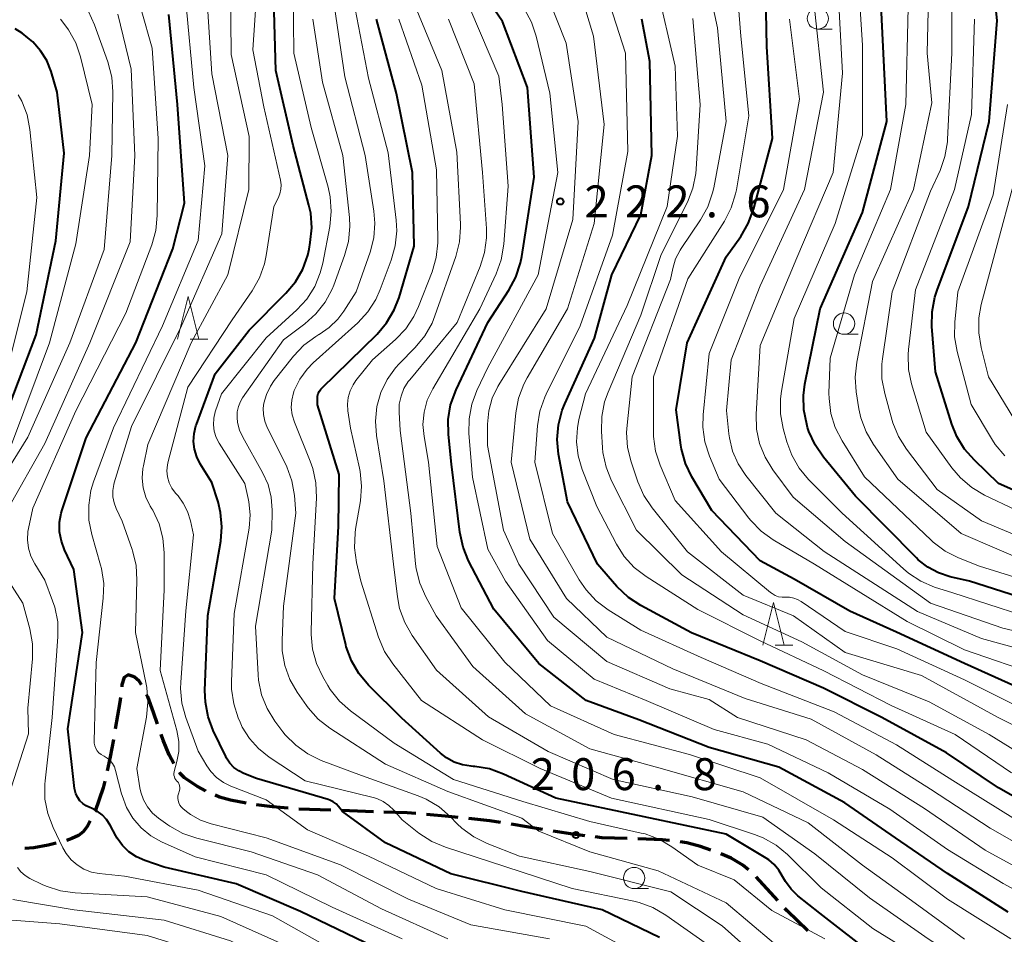
# Model space of a CAD drawing. Units: metres. Extents: x -72000 to -70000, y 25500 to 27001.
# Drawn here: x -71104 to -70988, y 25894 to 26001 of the extents above; entities that cross this region are included whole.
import ezdxf

# ---------------------------------------------------------------- set-up
doc = ezdxf.new("R2010")
doc.units = ezdxf.units.M
for name, color, linetype, lineweight in [('210300_徒歩道', 7, 'Continuous', 70), ('633100_広葉樹林', 7, 'Continuous', 13), ('633200_針葉樹林', 7, 'Continuous', 13), ('710100_等高線(計曲線)', 7, 'Continuous', 40), ('710200_等高線(主曲線)', 7, 'Continuous', 13), ('731200_図化機測定による標高点', 7, 'Continuous', 40)]:
    doc.layers.add(name, color=color, linetype=linetype, lineweight=lineweight)
doc.styles.add('Style-WORKING', font='MS Gothic.ttf')

msp = doc.modelspace()

# ---------------------------------------------------------------- linework, layer by layer
at = {"layer": '210300_徒歩道', "linetype": 'Continuous', "lineweight": 70}
for p, q in [((-71067.42, 25908.13), (-71071.17, 25908.26)), ((-71062.43, 25907.94), (-71066.18, 25908.08)), ((-71042.56, 25905.87), (-71046.26, 25906.47)), ((-71014.94, 25897.51), (-71017.46, 25900.29))]:
    msp.add_line(p, q, dxfattribs=at)
at = {"layer": '210300_徒歩道', "linetype": 'Continuous', "lineweight": 70, "flags": 128}
for points in [[(-71089.65, 25922.83), (-71089.93, 25923.26), (-71090.53, 25923.79), (-71091.22, 25924.02), (-71091.69, 25923.7), (-71091.95, 25922.83), (-71091.98, 25922.61)], [(-71092.12, 25921.36), (-71092.19, 25920.8), (-71092.74, 25917.67)], [(-71087.76, 25918.21), (-71088.24, 25919.6), (-71088.93, 25921.45), (-71089.06, 25921.72)], [(-71085.85, 25913.6), (-71086.4, 25914.62), (-71087.11, 25916.36), (-71087.34, 25917.03)], [(-71092.96, 25916.44), (-71093.33, 25914.37), (-71093.7, 25912.76)], [(-71082.15, 25910.39), (-71082.16, 25910.4), (-71083.08, 25910.9), (-71084.61, 25911.93), (-71085.11, 25912.43), (-71085.19, 25912.54)], [(-71093.97, 25911.54), (-71094.15, 25910.76), (-71095.1, 25908.01), (-71095.12, 25907.97)], [(-71077.38, 25908.96), (-71079.19, 25909.3), (-71080.49, 25909.67), (-71081, 25909.89)], [(-71072.42, 25908.36), (-71074.27, 25908.52), (-71076.15, 25908.76)], [(-71057.43, 25907.72), (-71058.47, 25907.8), (-71061.18, 25907.9)], [(-71052.45, 25907.28), (-71053.58, 25907.4), (-71056.19, 25907.61)], [(-71095.69, 25906.86), (-71096.01, 25906.23), (-71096.5, 25905.6), (-71097.07, 25905.16), (-71097.82, 25904.79), (-71098.47, 25904.56)], [(-71047.49, 25906.67), (-71048.75, 25906.87), (-71051.21, 25907.14)], [(-71037.61, 25905.13), (-71039.28, 25905.34), (-71041.32, 25905.67)], [(-71099.68, 25904.24), (-71100.62, 25904.01), (-71102.31, 25903.71), (-71103.37, 25903.63)], [(-71032.63, 25904.78), (-71035.58, 25904.88), (-71036.37, 25904.98)], [(-71027.63, 25904.57), (-71028.49, 25904.65), (-71031.38, 25904.74)], [(-71022.79, 25903.42), (-71024.01, 25903.84), (-71025.6, 25904.28), (-71026.4, 25904.42)], [(-71018.39, 25901.12), (-71019.02, 25901.68), (-71020.42, 25902.49), (-71021.62, 25902.99)], [(-71011.42, 25893.97), (-71013.83, 25896.29), (-71014.1, 25896.59)]]:
    msp.add_lwpolyline(points, dxfattribs=at)
at = {"layer": '633100_広葉樹林', "linetype": 'Continuous', "lineweight": 13}
for p, q in [((-71010.23, 25999.84), (-71008.56, 25999.84)), ((-71007.15, 25964.01), (-71005.48, 25964.01)), ((-71031.8, 25898.91), (-71030.13, 25898.91))]:
    msp.add_line(p, q, dxfattribs=at)
for centre in [(-71010.23, 26001.09), (-71007.15, 25965.26), (-71031.8, 25900.16)]:
    msp.add_circle(centre, 1.25, dxfattribs=at)
at = {"layer": '633200_針葉樹林', "linetype": 'Continuous', "lineweight": 13}
for p, q in [((-71083.96, 25963.45), (-71081.88, 25963.45)), ((-71015.23, 25927.51), (-71013.15, 25927.51))]:
    msp.add_line(p, q, dxfattribs=at)
at = {"layer": '633200_針葉樹林', "linetype": 'Continuous', "lineweight": 13, "flags": 128}
for points in [[(-71085.42, 25963.45), (-71084.17, 25968.45), (-71082.92, 25963.45)], [(-71016.69, 25927.51), (-71015.44, 25932.51), (-71014.19, 25927.51)]]:
    msp.add_lwpolyline(points, dxfattribs=at)
at = {"layer": '710100_等高線(計曲線)', "linetype": 'Continuous', "lineweight": 40, "flags": 128}
for points, elevation in [([(-70981, 25942.93), (-70989, 25946.5), (-70991.85, 25949.23), (-70993.01, 25950.53), (-70993.91, 25952.02), (-70994.49, 25953.45), (-70996.42, 25959.58), (-70996.83, 25964.91), (-70996.81, 25966.66), (-70996.49, 25968.37), (-70996.22, 25969.2), (-70992.52, 25979), (-70990.12, 25989), (-70989.15, 26000.84), (-70990.22, 26011)], 260), ([(-70977.05, 25931.35), (-70983.74, 25932.25), (-70992.4, 25935), (-70994.7, 25935.54), (-70996.05, 25935.98), (-70997.31, 25936.65), (-70998.43, 25937.53), (-70998.66, 25937.75), (-71005.82, 25945), (-71009.58, 25949.59), (-71010.56, 25951.03), (-71011.28, 25952.61), (-71011.43, 25953.08), (-71011.54, 25953.46), (-71011.88, 25955.12), (-71011.92, 25956.82), (-71011.75, 25958.14), (-71009.97, 25967), (-71005, 25978.29), (-71002.13, 25989), (-71002.62, 25999.38), (-71003.1, 26009)], 250), ([(-71048.29, 25931.71), (-71051.24, 25937.41), (-71051.9, 25939.02), (-71052.28, 25940.78), (-71053.26, 25948.74), (-71053.61, 25952.25), (-71053.63, 25954), (-71053.35, 25955.72), (-71052.71, 25957.5), (-71049, 25965.4), (-71046.51, 25969.19), (-71045.69, 25970.72), (-71045.14, 25972.38), (-71044.99, 25973.14), (-71043.54, 25982.46), (-71044.33, 25993), (-71047.27, 26000.73), (-71051.54, 26007)], 220), ([(-70985.87, 25922.13), (-70993, 25925.35), (-71000.98, 25929.02), (-71006.49, 25931.51), (-71013, 25935.25), (-71017, 25937.39), (-71022.69, 25943.31), (-71025.02, 25947.28), (-71025.77, 25948.85), (-71026.23, 25950.53), (-71026.31, 25950.98), (-71026.88, 25955.12), (-71025.58, 25963), (-71021, 25973.12), (-71019.29, 25975.5), (-71018.4, 25977), (-71017.74, 25978.78), (-71015.56, 25987), (-71016.21, 25997.79), (-71016.38, 26005.95)], 240), ([(-71090.25, 25902.65), (-71091.13, 25903.24), (-71091.89, 25903.97), (-71092.51, 25904.82), (-71092.69, 25905.13), (-71093.34, 25906.37), (-71093.75, 25907.01), (-71094.27, 25907.56), (-71094.87, 25908.02), (-71095.54, 25908.36), (-71095.72, 25908.43), (-71096.15, 25908.63), (-71096.54, 25908.9), (-71096.88, 25909.23), (-71097.15, 25909.61), (-71097.35, 25910.04), (-71097.48, 25910.5), (-71097.51, 25910.68), (-71098.31, 25917.69), (-71096.6, 25929), (-71097.61, 25936.39), (-71098.69, 25938.7), (-71099.07, 25939.73), (-71099.27, 25940.82), (-71099.27, 25941.93), (-71099.08, 25943.02), (-71098.97, 25943.41), (-71096.14, 25951.86), (-71090.33, 25963), (-71085.97, 25974.03), (-71084.59, 25979.41), (-71085.42, 25991), (-71086.45, 26001.55)], 190), ([(-71028.82, 25893.18), (-71035.56, 25896.44), (-71045, 25898.58), (-71053.34, 25900.66), (-71061, 25904.28), (-71066.04, 25907.96), (-71066.52, 25908.56), (-71066.81, 25908.87), (-71067.16, 25909.12), (-71067.54, 25909.31), (-71067.74, 25909.38), (-71076.14, 25911.86), (-71077.62, 25912.43), (-71078.24, 25912.73), (-71078.8, 25913.14), (-71079.28, 25913.64), (-71079.67, 25914.22), (-71079.77, 25914.43), (-71081.23, 25917.47), (-71081.84, 25919.1), (-71082.16, 25920.82), (-71082.2, 25922.18), (-71081.85, 25931), (-71080.35, 25939.7), (-71080.21, 25941.4), (-71080.37, 25943.09), (-71080.67, 25944.32), (-71081.4, 25946.6), (-71082.76, 25948.8), (-71083.17, 25949.62), (-71083.43, 25950.51), (-71083.54, 25951.43), (-71083.49, 25952.35), (-71083.28, 25953.25), (-71083.21, 25953.42), (-71081, 25959.38), (-71077, 25964.49), (-71072.69, 25968.83), (-71071.58, 25970.16), (-71070.72, 25971.67), (-71070.13, 25973.3), (-71069.97, 25974), (-71069.83, 25974.78), (-71069.66, 25976.52), (-71069.79, 25978.25), (-71069.99, 25979.18), (-71071.83, 25986.17), (-71073.9, 25995), (-71074.07, 26001.93)], 200), ([(-71106.19, 25953), (-71102.04, 25963.96), (-71099.72, 25975), (-71098.74, 25985.26), (-71099.55, 25992.45), (-71100.27, 25994.86), (-71100.78, 25996.14), (-71101.51, 25997.31), (-71102.42, 25998.34), (-71102.99, 25998.82), (-71103.67, 25999.35), (-71104.48, 25999.87)], 180), ([(-71003.48, 25891), (-71009.98, 25896.02), (-71012.56, 25898.07), (-71013.37, 25898.83), (-71014.03, 25899.73), (-71014.37, 25900.35), (-71014.79, 25901.09), (-71015.34, 25901.75), (-71016, 25902.29), (-71016.28, 25902.48), (-71021, 25905.31), (-71030.64, 25907.36), (-71041, 25909.53), (-71047.16, 25912.37), (-71048.8, 25912.96), (-71050.52, 25913.25), (-71050.71, 25913.26), (-71050.93, 25913.28), (-71051.95, 25913.43), (-71052.93, 25913.76), (-71053.84, 25914.26), (-71054.54, 25914.8), (-71059.08, 25918.91), (-71063.01, 25922.82), (-71064.13, 25924.16), (-71065.01, 25925.66), (-71065.61, 25927.3), (-71065.67, 25927.54), (-71067, 25933), (-71066.54, 25941.46), (-71066.43, 25947.56), (-71069, 25955.74), (-71069, 25956.46), (-71068.97, 25956.75), (-71068.9, 25957.04), (-71068.77, 25957.31), (-71068.6, 25957.55), (-71068.49, 25957.68), (-71062, 25964.03), (-71060.87, 25965.36), (-71059.98, 25966.86), (-71059.41, 25968.34), (-71057.63, 25974.37), (-71057.83, 25983), (-71059.71, 25992.29), (-71062.07, 26001)], 210), ([(-70981.49, 25906.5), (-70989, 25910.76), (-70995.13, 25914.87), (-71002.71, 25919), (-71009.56, 25922.44), (-71017, 25925.65), (-71025.06, 25928.94), (-71031.02, 25932.14), (-71032.47, 25933.09), (-71033.83, 25934.38), (-71036.11, 25937), (-71039.64, 25944.35), (-71040.67, 25949.92), (-71040.83, 25951.65), (-71040.69, 25953.39), (-71040.25, 25955.08), (-71039.94, 25955.85), (-71036.45, 25963.55), (-71034.44, 25971), (-71031, 25978.02), (-71029.71, 25985), (-71029.96, 25996.04), (-71030.91, 26001)], 230), ([(-70987.87, 25896.13), (-70995, 25900.69), (-71001.12, 25904.88), (-71007.07, 25909), (-71014.82, 25913.18), (-71023, 25915.47), (-71031.27, 25918.73), (-71037.43, 25921), (-71043, 25925.34), (-71048.29, 25931.71)], 220), ([(-70983.58, 25840.42), (-70989.64, 25842.33), (-70991.25, 25843), (-70992.72, 25843.94), (-70993.38, 25844.49), (-70997.63, 25848.37), (-71005, 25856.36), (-71010.02, 25859.98), (-71016.97, 25865), (-71021.75, 25868.24), (-71028.69, 25873), (-71034.57, 25877.43), (-71041, 25882.09), (-71048.2, 25885.8), (-71056.29, 25889), (-71063.43, 25892.57), (-71071, 25896.24), (-71078.52, 25899.48), (-71087, 25901.44), (-71089.28, 25902.22), (-71090.25, 25902.65)], 190)]:
    msp.add_lwpolyline(points, dxfattribs=dict(at, elevation=elevation))
at = {"layer": '710200_等高線(主曲線)', "linetype": 'Continuous', "lineweight": 13, "flags": 128}
for points, elevation in [([(-71080.98, 25955), (-71080.28, 25957), (-71075, 25963.59), (-71071.43, 25966.86), (-71070.26, 25968.14), (-71069.32, 25969.62), (-71068.66, 25971.23), (-71068.38, 25972.34), (-71067.54, 25976.67), (-71067.37, 25978.41), (-71067.49, 25980.15), (-71067.74, 25981.28), (-71069.72, 25988.28), (-71071.76, 25997), (-71071.9, 26008.1)], 202), ([(-70986.14, 25931), (-70994.37, 25933.63), (-70996.54, 25934.33), (-70998.14, 25935.01), (-70999.6, 25935.96), (-71000.18, 25936.45), (-71007.37, 25943), (-71011.31, 25946.96), (-71012.43, 25948.3), (-71013.29, 25949.82), (-71013.86, 25951.37), (-71014.29, 25952.96), (-71014.6, 25954.67), (-71014.61, 25956.41), (-71014.5, 25957.32), (-71013, 25965.85), (-71008.18, 25977), (-71005, 25987.39), (-71005, 25997.94), (-71005.65, 26008.35)], 248), ([(-70985, 25937), (-70993.38, 25940.62), (-71000.82, 25947), (-71003.69, 25951.06), (-71004.57, 25952.57), (-71005.18, 25954.2), (-71005.4, 25955.26), (-71005.72, 25957.24), (-71005.84, 25958.98), (-71005.66, 25960.75), (-71003.8, 25970.19), (-70998.99, 25981), (-70996.83, 25991.17), (-70997.38, 25997), (-70997.14, 26007)], 254), ([(-70983.66, 25939), (-70991, 25942.12), (-70996.23, 25945.77), (-70999.83, 25950.52), (-71000.76, 25951.99), (-71001.42, 25953.6), (-71001.51, 25953.9), (-71002.38, 25957.05), (-71002.7, 25958.76), (-71002.71, 25960.5), (-71002.64, 25961.13), (-71001.51, 25969), (-70997, 25980.8), (-70995.88, 25983.25), (-70995.3, 25984.89), (-70995.01, 25986.61), (-70994.99, 25986.92), (-70994.51, 25997), (-70994.46, 26007.53)], 256), ([(-70991.03, 25967.52), (-70989, 25975.09), (-70985.82, 25987), (-70984.72, 25997.28), (-70984.91, 26007)], 264), ([(-71065.84, 25891), (-71074.28, 25895.72), (-71083, 25898.73), (-71091.64, 25900.36), (-71094.62, 25900.68), (-71095.54, 25900.86), (-71096.42, 25901.2), (-71097.22, 25901.69), (-71097.93, 25902.3), (-71098.52, 25903.03), (-71098.91, 25903.7), (-71100.05, 25906.09), (-71100.67, 25907.72), (-71100.99, 25909.43), (-71101.02, 25911.18), (-71100.98, 25911.56), (-71100.13, 25919), (-71099.47, 25928.51), (-71099.5, 25930.25), (-71099.84, 25931.96), (-71100.09, 25932.72), (-71101, 25935.15), (-71102.2, 25937.07), (-71102.64, 25937.95), (-71102.93, 25938.89), (-71103.04, 25939.86), (-71102.99, 25940.85), (-71102.92, 25941.22), (-71102.42, 25943.58), (-71097.38, 25955), (-71091.51, 25966.49), (-71088.46, 25974.51), (-71087.98, 25976.19), (-71087.81, 25977.95), (-71087.71, 25987), (-71088.4, 25997.6), (-71091, 26006.72)], 188), ([(-71007, 25926.64), (-71013.07, 25930.93), (-71019, 25933.39), (-71025.53, 25938.47), (-71029.68, 25943.62), (-71030.65, 25945.07), (-71031.36, 25946.67), (-71032.16, 25949.03), (-71032.57, 25950.72), (-71032.69, 25952.46), (-71032.63, 25953.33), (-71032.02, 25959), (-71027.53, 25970.46), (-71027.27, 25971.74), (-71026.93, 25972.85), (-71026.41, 25973.88), (-71026.27, 25974.1), (-71024.01, 25977.43), (-71023.16, 25978.96), (-71022.59, 25980.6), (-71022.45, 25981.22), (-71021.01, 25988.99), (-71022.02, 25999.98), (-71023.39, 26006.37)], 236), ([(-71027, 25944.47), (-71028.74, 25948.63), (-71029.28, 25950.29), (-71029.51, 25952.02), (-71029.52, 25952.48), (-71029.54, 25959), (-71025.48, 25970.52), (-71021.2, 25977.29), (-71020.4, 25978.84), (-71019.88, 25980.51), (-71019.79, 25980.99), (-71018.35, 25989.65), (-71019.29, 25999), (-71019.82, 26005.98)], 238), ([(-71053.7, 25893), (-71061.47, 25896.53), (-71069, 25900.55), (-71076.77, 25903.23), (-71083.15, 25904.83), (-71084.8, 25905.39), (-71086.33, 25906.24), (-71086.55, 25906.39), (-71087.65, 25907.18), (-71088.36, 25907.79), (-71088.96, 25908.52), (-71089.42, 25909.34), (-71089.74, 25910.22), (-71089.84, 25910.75), (-71090.19, 25913), (-71089.07, 25919.06), (-71088.9, 25920.8), (-71089.04, 25922.54), (-71089.11, 25922.93), (-71090.38, 25929), (-71090.2, 25935.14), (-71090.3, 25936.88), (-71090.7, 25938.58), (-71090.76, 25938.75), (-71091.92, 25942.08), (-71092.62, 25943.54), (-71092.87, 25944.22), (-71093.01, 25944.93), (-71093.01, 25945.66), (-71092.89, 25946.37), (-71092.85, 25946.55), (-71090.82, 25953.18), (-71084.96, 25965), (-71080.21, 25975.79), (-71079.53, 25985), (-71081.41, 25994.58), (-71082.08, 26005)], 194), ([(-71087, 25934), (-71087, 25938.34), (-71087.15, 25940.08), (-71087.6, 25941.76), (-71088.34, 25943.34), (-71088.43, 25943.5), (-71088.64, 25943.84), (-71089.14, 25944.87), (-71089.46, 25945.98), (-71089.58, 25947.12), (-71089.5, 25948.26), (-71089.44, 25948.56), (-71088.93, 25951.07), (-71083.81, 25963), (-71079.53, 25971), (-71077.07, 25981), (-71077, 25987.24), (-71079.14, 25996.86), (-71079.2, 26005)], 196), ([(-70987.47, 25912.52), (-70994.1, 25917), (-71001.6, 25920.4), (-71009.51, 25924.49), (-71017, 25928.01), (-71024.32, 25931.68), (-71030.4, 25935.57), (-71031.78, 25936.64), (-71032.96, 25937.92), (-71033.87, 25939.35), (-71036.2, 25943.8), (-71037.91, 25948.12), (-71038.38, 25949.72), (-71038.57, 25951.37), (-71038.47, 25953.03), (-71038.28, 25954), (-71037.51, 25957), (-71032.61, 25967.38), (-71027.93, 25979), (-71026.71, 25987.29), (-71027, 25995.49), (-71029.15, 26004.85)], 232), ([(-71017.47, 25954.64), (-71017, 25962.71), (-71012.68, 25973), (-71008.44, 25983), (-71007.33, 25994.67), (-71007.89, 26005)], 246), ([(-71059.05, 25893), (-71067.27, 25896.73), (-71075, 25900.52), (-71083.37, 25902.63), (-71087.29, 25904.41), (-71088.57, 25905.13), (-71089.71, 25906.06), (-71090.67, 25907.18), (-71091.42, 25908.45), (-71091.94, 25909.83), (-71092, 25910.04), (-71092.7, 25912.8), (-71092.84, 25913.22), (-71093.06, 25913.6), (-71093.34, 25913.95), (-71093.68, 25914.24), (-71094.06, 25914.47), (-71094.12, 25914.49), (-71094.4, 25914.65), (-71094.65, 25914.86), (-71094.86, 25915.1), (-71095.03, 25915.38), (-71095.14, 25915.68), (-71095.2, 25916), (-71095.21, 25916.23), (-71095, 25925.46), (-71094.14, 25933.02), (-71094.09, 25934.76), (-71094.35, 25936.49), (-71094.47, 25936.91), (-71095.49, 25940.48), (-71095.83, 25942.19), (-71095.86, 25943.94), (-71095.59, 25945.66), (-71095.28, 25946.67), (-71092.96, 25953.04), (-71087.18, 25965), (-71083, 25975.04), (-71082.21, 25983.79), (-71083.52, 25993), (-71084.5, 26003.5)], 192), ([(-71030.98, 25891), (-71037.49, 25894.51), (-71047, 25896.41), (-71055.07, 25898.93), (-71063, 25902.73), (-71070.18, 25905.82), (-71075, 25909.34), (-71079.16, 25910.94), (-71080.04, 25911.37), (-71080.84, 25911.95), (-71081.52, 25912.65), (-71082, 25913.34), (-71083, 25915.04), (-71084.45, 25919), (-71084.91, 25920.68), (-71085.06, 25922.41), (-71085.04, 25923.13), (-71084.46, 25931.54), (-71083.55, 25940.45), (-71083.9, 25942.1), (-71084.24, 25943.18), (-71084.75, 25944.19), (-71085.36, 25945.02), (-71085.67, 25945.37), (-71086.09, 25945.94), (-71086.4, 25946.58), (-71086.59, 25947.26), (-71086.67, 25947.96), (-71086.62, 25948.67), (-71086.53, 25949.08), (-71084.21, 25957.79), (-71079, 25965.72), (-71076.66, 25969.12), (-71075.79, 25970.63), (-71075.21, 25972.28), (-71075.01, 25973.26), (-71074.12, 25979), (-71073.61, 25980), (-71073.4, 25980.5), (-71073.29, 25981.03), (-71073.27, 25981.57), (-71073.34, 25982.09), (-71075.28, 25990.72), (-71076.58, 25997.42), (-71076.16, 26003.84)], 198), ([(-71049.02, 25953.46), (-71048.87, 25955), (-71048.46, 25956.49), (-71047.8, 25957.88), (-71047.68, 25958.07), (-71042.13, 25967), (-71039, 25977.49), (-71038.39, 25989), (-71039.8, 25998.2), (-71042.05, 26003.94)], 224), ([(-70987, 25907.03), (-70994.38, 25911.62), (-71001, 25915.81), (-71008.33, 25919.67), (-71016.87, 25923), (-71023.95, 25926.05), (-71031, 25929.26), (-71034.87, 25931.67), (-71036.26, 25932.72), (-71037.45, 25933.99), (-71038.25, 25935.18), (-71041.38, 25940.62), (-71043.47, 25949), (-71043.15, 25953.26), (-71042.86, 25954.98), (-71042.29, 25956.62), (-71042.13, 25956.96), (-71038.13, 25965), (-71034.36, 25975.64), (-71032.54, 25985.46), (-71032.83, 25997), (-71035, 26003.85)], 228), ([(-71075.18, 25953.81), (-71075.33, 25954.57), (-71075.35, 25955.35), (-71075.28, 25955.92), (-71074.99, 25956.95), (-71074.52, 25957.91), (-71074.06, 25958.58), (-71071.79, 25961.45), (-71070.6, 25962.72), (-71069.2, 25963.76), (-71068.84, 25963.97), (-71068.78, 25964), (-71067.61, 25964.8), (-71066.59, 25965.79), (-71065.9, 25966.72), (-71064.44, 25969), (-71062.82, 25973.64), (-71062.39, 25975.33), (-71062.26, 25977.07), (-71062.38, 25978.48), (-71063.4, 25985), (-71065.76, 25994.24), (-71067, 26002.42)], 206), ([(-71009.41, 25893), (-71015.65, 25896.35), (-71020.06, 25899.94), (-71024.33, 25901.67), (-71027.36, 25903.83), (-71028.87, 25904.72), (-71030.5, 25905.33), (-71030.96, 25905.44), (-71037, 25906.81), (-71044.87, 25909.13), (-71053, 25911.74), (-71060, 25916), (-71065.1, 25919.78), (-71066.41, 25920.93), (-71067.49, 25922.3), (-71067.79, 25922.78), (-71068.37, 25923.77), (-71069.11, 25925.35), (-71069.57, 25927.03), (-71069.73, 25928.76), (-71069.72, 25929.04), (-71069.54, 25937), (-71069.12, 25944.81), (-71069.18, 25946.55), (-71069.54, 25948.25), (-71069.84, 25949.1), (-71071.7, 25953.68), (-71071.96, 25954.53), (-71072.07, 25955.4), (-71072.02, 25956.29), (-71071.82, 25957.15), (-71071.73, 25957.42), (-71071.07, 25958.74), (-71070.2, 25959.93), (-71069.51, 25960.64), (-71064.27, 25965.37), (-71063.09, 25966.64), (-71062.14, 25968.11), (-71061.61, 25969.28), (-71060.32, 25972.72), (-71059.86, 25974.4), (-71059.69, 25976.14), (-71059.76, 25977.41), (-71060.7, 25985.3), (-71063, 25994.1), (-71064.77, 26003.23)], 208), ([(-71041.91, 25915), (-71048.92, 25919.08), (-71055, 25924.57), (-71057.86, 25928.64), (-71058.74, 25930.15), (-71059.34, 25931.79), (-71059.61, 25933.18), (-71060.08, 25937), (-71061.2, 25946.8), (-71062.06, 25952.13), (-71062.19, 25953.82), (-71062.02, 25955.52), (-71061.55, 25957.16), (-71060.81, 25958.69), (-71059.82, 25960.07), (-71059.4, 25960.53), (-71057.51, 25962.46), (-71056.4, 25963.81), (-71055.54, 25965.33), (-71055.21, 25966.16), (-71052.76, 25973.16), (-71052.33, 25974.85), (-71052.2, 25976.59), (-71052.21, 25976.94), (-71052.61, 25985.39), (-71054.37, 25995), (-71057.72, 26003)], 214), ([(-70981, 25895.46), (-70988.48, 25899.52), (-70995, 25903.52), (-71001.76, 25908.24), (-71009, 25912.5), (-71016.11, 25915.89), (-71022.39, 25917.61), (-71030.39, 25921), (-71036.51, 25923.49), (-71041.97, 25928.03), (-71046.92, 25935), (-71049, 25938.76), (-71050.79, 25947.21), (-71051.2, 25952.35), (-71051.18, 25954.09), (-71050.87, 25955.8), (-71050.27, 25957.41), (-71049, 25960.1), (-71043.09, 25971), (-71040.77, 25983), (-71041.69, 25992.31), (-71043.3, 25999), (-71043.85, 26000.66), (-71044.69, 26002.19)], 222), ([(-70983, 25902), (-70989.99, 25906.01), (-70997, 25910.58), (-71003.39, 25914.61), (-71011, 25918.81), (-71018.77, 25921.23), (-71027.27, 25924.73), (-71035, 25928.43), (-71039.75, 25933), (-71044.07, 25939.93), (-71046.26, 25949), (-71045.7, 25954.8), (-71045.38, 25956.51), (-71044.77, 25958.15), (-71044.37, 25958.91), (-71039.62, 25967), (-71036.49, 25977), (-71035.34, 25988.66), (-71036.57, 25999), (-71037.61, 26002.39)], 226), ([(-71019.6, 25948.79), (-71020.24, 25950.27), (-71020.62, 25951.85), (-71020.68, 25952.32), (-71020.95, 25955.05), (-71020.39, 25961), (-71017, 25969.7), (-71011.78, 25981), (-71009.57, 25992.43), (-71010.69, 26003)], 244), ([(-70971.64, 25931.98), (-70973.21, 25932.73), (-70974.89, 25933.2), (-70975.36, 25933.27), (-70983.59, 25934.41), (-70991.23, 25936.77), (-70993.72, 25937.76), (-70995.28, 25938.55), (-70996.67, 25939.59), (-70996.92, 25939.82), (-71004.73, 25947.27), (-71007.39, 25951.5), (-71008.18, 25953.06), (-71008.7, 25954.72), (-71008.91, 25956.45), (-71008.92, 25957.1), (-71008.8, 25961.19), (-71005.93, 25971), (-71001.71, 25981), (-70999.89, 25991), (-70999.64, 26002.36)], 252), ([(-71107, 25945.54), (-71103, 25951.92), (-71098.06, 25963), (-71094.04, 25973.96), (-71093.16, 25985), (-71093.03, 25992.46), (-71093.15, 25994.2), (-71093.61, 25995.99), (-71095.16, 26000.33), (-71095.88, 26001.91)], 184), ([(-71105.44, 25943.35), (-71101, 25951.19), (-71095.73, 25963), (-71091, 25974.88), (-71090.45, 25985), (-71090.87, 25995.13), (-71092.42, 26001.58)], 186), ([(-71047.29, 25991), (-71047.7, 25994.3), (-71051, 26002.02)], 218), ([(-70983.23, 25912.76), (-70990.12, 25917), (-70997.16, 25920.84), (-71005, 25924.02), (-71012.1, 25927.9), (-71019, 25931.08), (-71026.22, 25935.77), (-71031.51, 25941), (-71034.45, 25946.78), (-71035.1, 25948.4), (-71035.46, 25950.11), (-71035.52, 25950.67), (-71035.64, 25952.62), (-71035.61, 25954.36), (-71035.27, 25956.07), (-71034.86, 25957.2), (-71031, 25966.24), (-71028.61, 25973.39), (-71025.55, 25979.54), (-71024.91, 25981.16), (-71024.57, 25982.87), (-71024.52, 25983.38), (-71024.05, 25991), (-71024.92, 26001.08)], 234), ([(-71100.45, 25963), (-71097.36, 25974.64), (-71095.75, 25985), (-71095.44, 25991), (-71096.82, 25996.59), (-71097.38, 25998.24), (-71098.22, 25999.76), (-71098.65, 26000.36), (-71099.16, 26001.01)], 182), ([(-71015.24, 25889), (-71021.45, 25894.55), (-71027.48, 25898.52), (-71037, 25900.91), (-71045.28, 25902.71), (-71049.08, 25904.21), (-71050.64, 25904.99), (-71052.04, 25906.03), (-71052.57, 25906.54), (-71053.39, 25907.37), (-71054.71, 25908.51), (-71056.21, 25909.4), (-71057.17, 25909.81), (-71063.81, 25912.19), (-71068.56, 25913.97), (-71070.13, 25914.73), (-71071.55, 25915.74), (-71072.77, 25916.99), (-71073.04, 25917.33), (-71073.98, 25918.58), (-71074.9, 25920.06), (-71075.55, 25921.68), (-71075.9, 25923.39), (-71075.96, 25924.02), (-71076.28, 25929.72), (-71074.34, 25941), (-71074.3, 25943.36), (-71074.41, 25944.88), (-71074.79, 25946.36), (-71075.43, 25947.79), (-71077.76, 25951.91), (-71078.14, 25952.74), (-71078.37, 25953.63), (-71078.44, 25954.25), (-71078.41, 25954.89), (-71078.28, 25955.51), (-71078.03, 25956.11), (-71077.78, 25956.53), (-71073, 25963.34), (-71070.48, 25965.23), (-71069.18, 25966.39), (-71068.1, 25967.76), (-71067.27, 25969.3), (-71067.08, 25969.77), (-71065.81, 25973.24), (-71065.35, 25974.92), (-71065.19, 25976.66), (-71065.24, 25977.74), (-71066, 25985), (-71068.4, 25993.6), (-71069.54, 26001)], 204), ([(-71065.48, 25955.8), (-71065.39, 25956.6), (-71065.17, 25957.37), (-71064.81, 25958.09), (-71064.47, 25958.58), (-71062.53, 25961), (-71059.82, 25963.39), (-71058.62, 25964.65), (-71057.66, 25966.1), (-71057.12, 25967.27), (-71055.54, 25971.35), (-71055.05, 25973.02), (-71054.86, 25974.75), (-71054.86, 25975.13), (-71055, 25983.3), (-71056.74, 25993.26), (-71059.44, 26001)], 212), ([(-70993, 25892.97), (-70998.81, 25897.19), (-71005, 25901.65), (-71011.37, 25906.63), (-71019, 25910.26), (-71028.9, 25913.09), (-71037, 25915.32), (-71044.56, 25919.44), (-71050.74, 25925), (-71055.04, 25930.96), (-71056.27, 25933.19), (-71056.98, 25934.78), (-71057.39, 25936.48), (-71057.47, 25937.06), (-71058.04, 25943), (-71059.28, 25952.71), (-71059.41, 25954.86), (-71059.38, 25955.81), (-71059.18, 25956.75), (-71058.83, 25957.63), (-71058.33, 25958.45), (-71058.16, 25958.65), (-71052.59, 25965.41), (-71049.89, 25971.95), (-71049.37, 25973.61), (-71049.14, 25975.34), (-71049.16, 25976.44), (-71049.6, 25983), (-71050.59, 25993.41), (-71053.6, 26001)], 216), ([(-70984.1, 25923.9), (-70993, 25926.96), (-70999.72, 25930.28), (-71010.62, 25937), (-71015.47, 25939.87), (-71016.88, 25940.88), (-71018.1, 25942.13), (-71018.32, 25942.4), (-71021.83, 25947), (-71022.97, 25949.71), (-71023.51, 25951.37), (-71023.74, 25953.1), (-71023.71, 25954.56), (-71023, 25961.76), (-71019.45, 25970.55), (-71014.26, 25981), (-71012.39, 25991.61), (-71013.55, 26001)], 242), ([(-70987, 25943.4), (-70990.66, 25945.13), (-70992.16, 25946.01), (-70993.49, 25947.14), (-70994.51, 25948.34), (-70997.5, 25952.5), (-70999.22, 25958.18), (-70999.58, 25959.89), (-70999.64, 25961.63), (-70999.58, 25962.24), (-70998.77, 25969.23), (-70994.18, 25981), (-70992.19, 25989.81), (-70991.84, 26001)], 258), ([(-71105.62, 25959), (-71103.12, 25969), (-71101.94, 25980.06), (-71102.77, 25988.04), (-71103.1, 25989.76), (-71103.73, 25991.38), (-71104.13, 25992.13)], 178), ([(-70987.55, 25893), (-70995, 25897.69), (-71001.49, 25902.51), (-71008.4, 25907), (-71017, 25911.94), (-71025.32, 25914.68), (-71034.16, 25917), (-71041.61, 25920.39), (-71047, 25925.49), (-71052.13, 25931.87), (-71054.92, 25939.07), (-71055.94, 25949), (-71056.47, 25952), (-71056.6, 25953.43), (-71056.47, 25954.87), (-71056.1, 25956.26), (-71055.45, 25957.62), (-71049.93, 25967), (-71048.01, 25971.1), (-71047.42, 25972.74), (-71047.1, 25974.6), (-71046.59, 25981.41), (-71047.29, 25991)], 218), ([(-70988.28, 25949.73), (-70989.39, 25951.07), (-70989.71, 25951.57), (-70992.24, 25955.76), (-70993.86, 25961.97), (-70994.16, 25963.69), (-70994.14, 25965.45), (-70993.8, 25969), (-70989.63, 25980.37), (-70987.95, 25991)], 262), ([(-70986.44, 25952.82), (-70990.17, 25959), (-70991.06, 25962.47), (-70991.34, 25964.19), (-70991.32, 25965.93), (-70991.03, 25967.52)], 264), ([(-71104.94, 25951.05), (-71100.45, 25963)], 182), ([(-71023.46, 25892.54), (-71028.08, 25895.8), (-71029.59, 25896.68), (-71031.23, 25897.28), (-71031.82, 25897.42), (-71039.07, 25898.93), (-71047, 25901.52), (-71053.97, 25903.77), (-71055.57, 25904.45), (-71057.08, 25905.44), (-71059.06, 25907), (-71060.03, 25908.12), (-71060.61, 25908.69), (-71061.28, 25909.14), (-71062.02, 25909.48), (-71062.44, 25909.6), (-71070.43, 25911.57), (-71074.68, 25914.36), (-71075.93, 25915.35), (-71076.99, 25916.54), (-71077.83, 25917.89), (-71078.08, 25918.44), (-71078.29, 25918.95), (-71078.83, 25920.6), (-71079.07, 25922.33), (-71079.08, 25923.23), (-71078.77, 25931.23), (-71077.03, 25941.24), (-71076.9, 25942.79), (-71077.04, 25944.35), (-71077.12, 25944.74), (-71077.52, 25946.48), (-71080.53, 25951.21), (-71080.88, 25951.89), (-71081.11, 25952.62), (-71081.21, 25953.38), (-71081.18, 25954.14), (-71081.01, 25954.89), (-71080.98, 25955)], 202), ([(-70997, 25890.03), (-71003.78, 25894.22), (-71009.83, 25899), (-71013.79, 25902.9), (-71015.13, 25904.01), (-71016.65, 25904.87), (-71017.68, 25905.27), (-71023, 25907.03), (-71034.45, 25909.55), (-71042.85, 25913), (-71049.63, 25916.37), (-71056.79, 25921), (-71060.15, 25925.3), (-71061.1, 25926.76), (-71061.82, 25928.46), (-71063.88, 25935), (-71064.39, 25937.21), (-71064.63, 25938.94), (-71064.57, 25940.68), (-71064.51, 25941.13), (-71063.95, 25944.44), (-71063.82, 25946.18), (-71063.98, 25947.91), (-71064.06, 25948.28), (-71065.11, 25953), (-71065.42, 25955), (-71065.48, 25955.8)], 212), ([(-71015.44, 25892.55), (-71021, 25897.25), (-71028.98, 25901.02), (-71037, 25903.23), (-71043, 25905.67), (-71045, 25907.2), (-71053.7, 25910.3), (-71061, 25913.51), (-71067.54, 25917.76), (-71068.91, 25918.83), (-71070.08, 25920.13), (-71070.29, 25920.43), (-71071.37, 25921.97), (-71072.23, 25923.48), (-71072.83, 25925.12), (-71073.12, 25926.84), (-71073.15, 25928.07), (-71073, 25932.1), (-71071.52, 25943), (-71071.69, 25945.08), (-71071.99, 25946.79), (-71072.57, 25948.43), (-71072.71, 25948.73), (-71074.89, 25953.08), (-71075.18, 25953.81)], 206), ([(-70979, 25927.25), (-70988.52, 25929.48), (-70997, 25932.42), (-71007, 25939.66), (-71013.12, 25944.88), (-71015.51, 25948.08), (-71016.42, 25949.56), (-71017.07, 25951.18), (-71017.42, 25952.88), (-71017.47, 25954.64)], 246), ([(-70983, 25899.27), (-70990.57, 25903.42), (-70997.69, 25908.31), (-71005, 25912.92), (-71011.6, 25916.4), (-71019.65, 25919), (-71023, 25921.11), (-71027.62, 25922.38), (-71035, 25925.58), (-71041.22, 25930.78), (-71045.34, 25937), (-71047.14, 25941), (-71049.04, 25950.96), (-71049.02, 25953.46)], 224), ([(-70982.15, 25925.85), (-70991, 25928.27), (-70998.54, 25931.46), (-71009.5, 25938.5), (-71015.18, 25943), (-71018.7, 25947.44), (-71019.6, 25948.79)], 244), ([(-70986.05, 25919.94), (-70993, 25923.43), (-71000.94, 25927.06), (-71007, 25929.12), (-71012.17, 25932.64), (-71012.6, 25932.88), (-71013.06, 25933.04), (-71013.55, 25933.12), (-71014, 25933.12), (-71014.43, 25933.12), (-71014.84, 25933.19), (-71015.24, 25933.34), (-71015.61, 25933.55), (-71015.77, 25933.67), (-71021.53, 25938.47), (-71027, 25944.47)], 238), ([(-71105.29, 25909.76), (-71102.93, 25917.07), (-71103, 25920.12), (-71102.47, 25925.91), (-71102.46, 25927.65), (-71102.77, 25929.43), (-71103.58, 25932.42), (-71105.57, 25935.49)], 186), ([(-71041.73, 25893), (-71051, 25894.67), (-71058.31, 25897.69), (-71066.3, 25901.7), (-71075, 25904.89), (-71081.46, 25906.53), (-71082.73, 25906.97), (-71083.9, 25907.63), (-71084.36, 25907.97), (-71084.8, 25908.32), (-71085, 25908.51), (-71085.17, 25908.73), (-71085.29, 25908.98), (-71085.37, 25909.25), (-71085.4, 25909.52), (-71085.38, 25909.8), (-71085.33, 25910.04), (-71085.2, 25910.43), (-71085.16, 25910.62), (-71085.15, 25910.8), (-71085.18, 25910.99), (-71085.24, 25911.17), (-71085.32, 25911.33), (-71085.44, 25911.48), (-71085.5, 25911.54), (-71085.63, 25911.69), (-71085.73, 25911.85), (-71085.8, 25912.04), (-71085.85, 25912.23), (-71085.85, 25912.42), (-71085.83, 25912.62), (-71085.82, 25912.66), (-71085.5, 25913.83), (-71085.28, 25915), (-71085.28, 25916.2), (-71085.51, 25917.47), (-71087.48, 25924.52), (-71087, 25934)], 196), ([(-70982.32, 25915.68), (-70989.07, 25919), (-70998.06, 25923.94), (-71007, 25926.64)], 236), ([(-70983.94, 25885), (-70991.02, 25888.97), (-70997.27, 25893), (-71004.16, 25897.83), (-71010.58, 25903), (-71016.7, 25907.3), (-71025, 25909.69), (-71034.26, 25911.74), (-71041.91, 25915)], 214), ([(-71073, 25892.37), (-71080.35, 25895.65), (-71089, 25897.96), (-71097.45, 25898.41), (-71099.18, 25898.65), (-71100.84, 25899.19), (-71101.31, 25899.41), (-71102.76, 25900.12), (-71103.32, 25900.45), (-71103.81, 25900.88), (-71104.23, 25901.39)], 186), ([(-70983, 25830.73), (-70990.15, 25835.85), (-70994.39, 25837.61), (-70998.7, 25839.3), (-71007, 25844.54), (-71011.54, 25847.9), (-71012.85, 25849.05), (-71014.01, 25850.53), (-71017, 25855.17), (-71023.35, 25860.65), (-71029.15, 25865), (-71037.28, 25868.72), (-71044.19, 25871.81), (-71051.49, 25876.51), (-71057, 25881.1), (-71064.33, 25885.67), (-71071.61, 25889), (-71079.21, 25892.79), (-71087, 25895.22), (-71097.57, 25896.42), (-71104.78, 25897.64)], 184), ([(-70986.88, 25831.12), (-70993.74, 25835), (-71004.42, 25839.58), (-71011, 25843.66), (-71016.18, 25849.82), (-71020.34, 25855.66), (-71026.82, 25861), (-71032.79, 25865.21), (-71041, 25867.77), (-71048.72, 25871.28), (-71053.64, 25874.36), (-71059, 25879.54), (-71065.9, 25884.1), (-71073, 25887.24), (-71081.05, 25890.95), (-71089, 25893.39), (-71099.23, 25894.77), (-71109, 25895.53)], 182)]:
    msp.add_lwpolyline(points, dxfattribs=dict(at, elevation=elevation))
at = {"layer": '731200_図化機測定による標高点', "linetype": 'Continuous', "lineweight": 40}
for centre in [(-71040.48, 25979.61, 222.58), (-71038.64, 25905.21, 206.75)]:
    msp.add_circle(centre, 0.375, dxfattribs=at)

# ---------------------------------------------------------------- texts
at = {"layer": '731200_図化機測定による標高点', "linetype": 'Continuous', "lineweight": 40, "style": 'Style-WORKING'}
for s, p in [('2', (-71037.63, 25977.74, -10)), ('2', (-71032.88, 25977.74, -10)), ('2', (-71028.13, 25977.74, -10)), ('6', (-71018.63, 25977.74, -10)), ('.', (-71023.38, 25977.74, -10)), ('2', (-71043.95, 25910.48, -10)), ('0', (-71039.2, 25910.48, -10)), ('6', (-71034.45, 25910.48, -10)), ('8', (-71024.95, 25910.48, -10)), ('.', (-71029.7, 25910.48, -10))]:
    msp.add_text(s, height=3.75, dxfattribs=at).set_placement(p)

doc.saveas('drawing.dxf')
